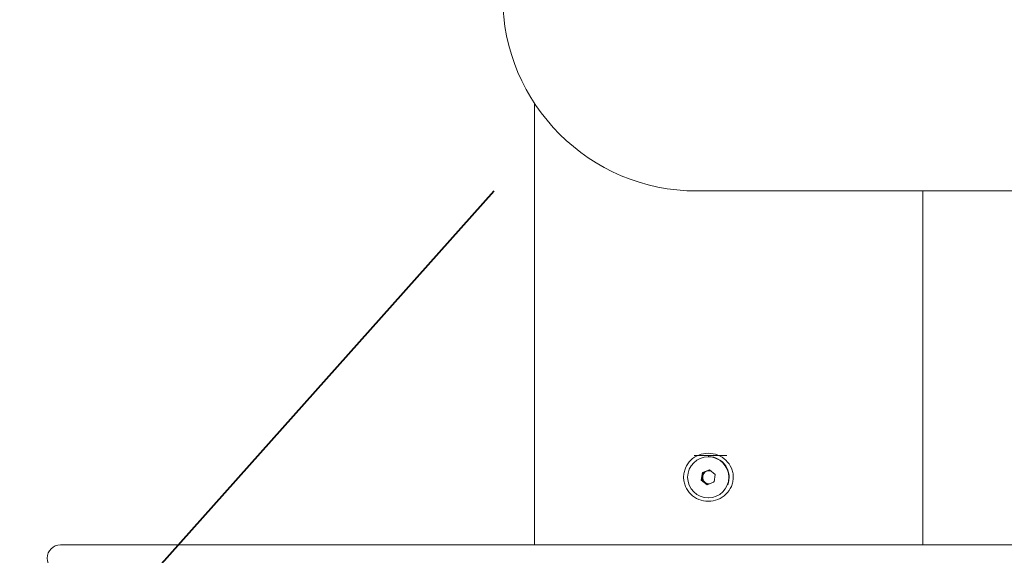
# Model space of a CAD drawing. Units: millimetres. Extents: x 0 to 1260, y 0 to 893.
# Drawn here: x 223 to 245, y 613 to 625 of the extents above; entities that cross this region are included whole.
import ezdxf

# ---------------------------------------------------------------- set-up
doc = ezdxf.new("R2010")
doc.units = ezdxf.units.MM
doc.header["$LTSCALE"] = 30
doc.styles.add('SLDTEXTSTYLE0', font='TXT', dxfattribs={"width": 0.605})
doc.dimstyles.new('SLDDIMSTYLE0', dxfattribs={"dimtxt": 10.5, "dimasz": 9, "dimexe": 0, "dimexo": 0.0625, "dimgap": 2.625, "dimtad": 1, "dimdec": 0, "dimrnd": 1e-09, "dimzin": 12, "dimdsep": 46, "dimtxsty": 'SLDTEXTSTYLE0', "dimsah": 1, "dimcen": 0.09, "dimadec": 0, "dimazin": 3, "dimtfac": 1, "dimtofl": 0, "dimtmove": 0, "dimatfit": 3, "dimfxl": 0, "dimfrac": 2, "dimtolj": 1, "dimtzin": 12, "dimarcsym": 0})
doc.dimstyles.new('SLDDIMSTYLE1', dxfattribs={"dimtxt": 10.5, "dimasz": 9, "dimexe": 0, "dimexo": 0.0625, "dimgap": 2.625, "dimtad": 1, "dimdec": 0, "dimrnd": 1e-09, "dimzin": 12, "dimdsep": 46, "dimtxsty": 'SLDTEXTSTYLE0', "dimsah": 1, "dimcen": 0, "dimadec": 0, "dimazin": 3, "dimtfac": 1, "dimtofl": 0, "dimtmove": 0, "dimatfit": 3, "dimfxl": 0, "dimfrac": 2, "dimtolj": 1, "dimtzin": 12, "dimarcsym": 0})

# ---------------------------------------------------------------- blocks, each defined once
blk = doc.blocks.new('_D_2')
at = {"color": 179, "linetype": 'Continuous', "lineweight": 40}
for p, q in [((230.632, 780.46), (62.632, 780.46)), ((65.603, 780.46), (65.603, 471.57)), ((230.632, 471.57), (62.632, 471.57))]:
    blk.add_line(p, q, dxfattribs=at)
for points in [[(65.603, 780.46), (62.603, 771.46), (68.603, 771.46)], [(65.603, 471.57), (68.603, 480.57), (62.603, 480.57)]]:
    blk.add_solid(points, dxfattribs=at)
at = {"color": 179, "linetype": 'Continuous', "lineweight": 40, "insert": (52.068, 616.15), "char_height": 10.5, "attachment_point": 1, "rotation": 90, "style": 'SLDTEXTSTYLE0'}
blk.add_mtext('309', dxfattribs=at)
blk = doc.blocks.new('_D_4')
at = {"color": 179, "linetype": 'Continuous', "lineweight": 40}
blk.add_line((133.713, 509.669), (233.603, 621.57), dxfattribs=at)
blk.add_solid([(133.713, 509.669), (141.945, 514.385), (137.469, 518.38)], dxfattribs=at)
at = {"color": 179, "linetype": 'Continuous', "lineweight": 40, "insert": (164.48, 564.388), "char_height": 10.5, "attachment_point": 1, "rotation": 48.2461, "style": 'SLDTEXTSTYLE0'}
blk.add_mtext('R150', dxfattribs=at)

msp = doc.modelspace()

# ---------------------------------------------------------------- linework, layer by layer
at = {"color": 7, "linetype": 'Continuous', "lineweight": 15}
for p, q in [((234.524, 623.579), (234.524, 613.465)), ((238.242, 621.57), (279.554, 621.57)), ((243.414, 613.465), (243.414, 621.57)), ((238.928, 615.515), (238.182, 615.515)), ((238.51, 615.487), (238.505, 615.487)), ((238.345, 614.951), (238.369, 615.122)), ((238.369, 615.122), (238.529, 615.187)), ((238.389, 615.122), (238.369, 615.122)), ((238.377, 615.037), (238.389, 615.122)), ((238.389, 615.122), (238.469, 615.154)), ((238.469, 615.154), (238.536, 615.181)), ((238.529, 615.187), (238.664, 615.08)), ((238.664, 615.08), (238.64, 614.908)), ((238.48, 614.844), (238.345, 614.951)), ((238.365, 614.951), (238.345, 614.951)), ((238.365, 614.951), (238.377, 615.037)), ((238.432, 614.897), (238.365, 614.951)), ((238.493, 614.849), (238.432, 614.897)), ((238.64, 614.908), (238.48, 614.844)), ((238.505, 614.544), (238.51, 614.544)), ((254.269, 613.465), (223.669, 613.465))]:
    msp.add_line(p, q, dxfattribs=at)
at = {"color": 7, "linetype": 'Continuous', "lineweight": 15, "flags": 128}
msp.add_lwpolyline([(238.663, 615.071), (238.663, 615.071), (238.656, 615.087)], dxfattribs=at)
at = {"color": 7, "linetype": 'Continuous', "lineweight": 15}
msp.add_circle((238.503, 615.014), 0.471, dxfattribs=at)
for centre, radius, start, end in [((238.242, 626.015), 4.445, 90, 270), ((233.603, 621.57), 150, 180, 270), ((238.512, 615.016), 0.471, 338.1241, 89.7936), ((238.525, 615.016), 0.15, 112.0476, 171.974), ((238.524, 615.017), 0.148, 75.1776, 111.9744), ((238.526, 615.015), 0.15, 171.8606, 231.6383), ((238.524, 615.014), 0.149, 231.6764, 273.7463), ((238.524, 615.015), 0.15, 310.1328, 322.264), ((223.669, 613.165), 0.3, 90, 270)]:
    msp.add_arc(centre, radius, start, end, dxfattribs=at)
msp.add_open_spline([(239.077, 615.015), (239.075, 614.979), (239.071, 614.907), (239.025, 614.768), (238.918, 614.615), (238.727, 614.494), (238.504, 614.451), (238.283, 614.494), (238.095, 614.615), (237.99, 614.768), (237.947, 614.907), (237.936, 615.016), (237.947, 615.124), (237.99, 615.262), (238.095, 615.416), (238.283, 615.537), (238.505, 615.579), (238.728, 615.537), (238.918, 615.415), (239.025, 615.262), (239.071, 615.123), (239.075, 615.051), (239.077, 615.015)], degree=3, knots=[0, 0, 0, 0, 0.030825, 0.061574, 0.123577, 0.186505, 0.25003, 0.313534, 0.376392, 0.438329, 0.469317, 0.500173, 0.530845, 0.561716, 0.62363, 0.686507, 0.750089, 0.813679, 0.87656, 0.938464, 0.969332, 1, 1, 1, 1], dxfattribs=at)

# ---------------------------------------------------------------- dimensions: what is measured, and where the dimension line sits
at = {"color": 179, "linetype": 'Continuous', "lineweight": 40}
dim = msp.add_linear_dim(base=(65.603, 471.57), p1=(233.603, 780.46), p2=(233.603, 471.57), angle=90, dimstyle='SLDDIMSTYLE0', dxfattribs=at)
dim.commit()
dim.dimension.update_dxf_attribs({"geometry": '_D_2', "text_midpoint": (65.603, 626.015), "dimtype": 160})
dim = msp.add_radius_dim(center=(233.603, 621.57), mpoint=(133.713, 509.669), dimstyle='SLDDIMSTYLE1', dxfattribs=at)
dim.commit()
dim.dimension.update_dxf_attribs({"geometry": '_D_4', "text_midpoint": (183.658, 565.619), "dimtype": 164})

doc.saveas('drawing.dxf')
